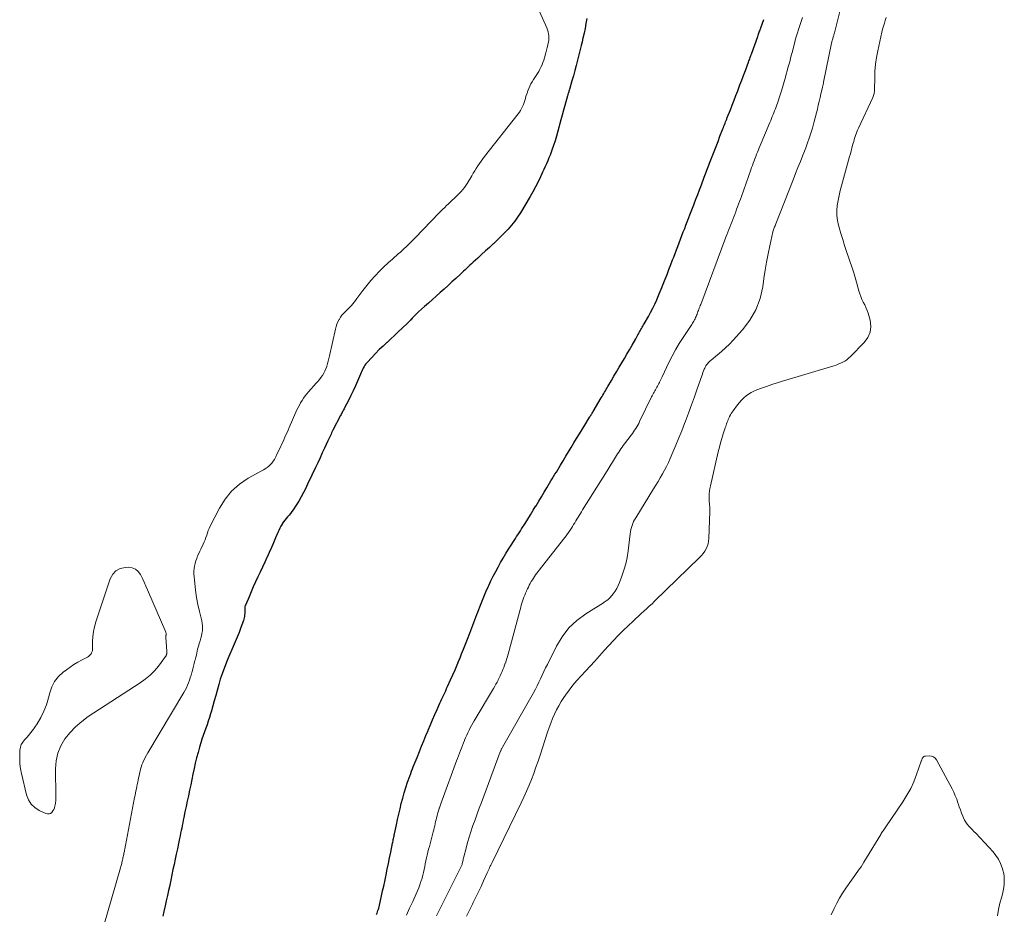
# Model space of a CAD drawing. Units: feet. Extents: x 1990000 to 1995028, y 555000 to 560000.
# Drawn here: x 1990409 to 1990599, y 556110 to 556283 of the extents above; entities that cross this region are included whole.
import ezdxf

# ---------------------------------------------------------------- set-up
doc = ezdxf.new("R2010")
doc.units = ezdxf.units.FT
doc.header["$LTSCALE"] = 100
doc.header["$MEASUREMENT"] = 0
doc.layers.add('CONTOUR INDEX', color=32, linetype='Continuous', lineweight=25)
doc.layers.add('CONTOUR INTERMEDIATE', color=40, linetype='Continuous', lineweight=15)

msp = doc.modelspace()

# ---------------------------------------------------------------- linework, layer by layer
at = {"layer": 'CONTOUR INDEX', "elevation": 720, "flags": 128}
for points in [[(1990518.57, 556282.93), (1990518.41, 556281.98), (1990518.24, 556281.03), (1990518.04, 556280.09), (1990517.82, 556279.15), (1990517.65, 556278.46), (1990517.46, 556277.71), (1990517.27, 556276.95), (1990517.08, 556276.19), (1990516.89, 556275.43), (1990516.76, 556274.89), (1990516.5, 556273.89), (1990516.24, 556272.89), (1990515.97, 556271.89), (1990515.69, 556270.89), (1990515.21, 556269.21), (1990515.17, 556269.06), (1990515.12, 556268.9), (1990515.07, 556268.75), (1990515.02, 556268.6), (1990514.97, 556268.44), (1990514.93, 556268.29), (1990514.88, 556268.13), (1990514.83, 556267.98), (1990514.3, 556266.12), (1990514.04, 556265.2), (1990513.79, 556264.27), (1990513.54, 556263.34), (1990513.31, 556262.41), (1990513.23, 556262.11), (1990512.98, 556261.17), (1990512.72, 556260.23), (1990512.44, 556259.3), (1990512.13, 556258.38), (1990511.9, 556257.68), (1990511.7, 556257.11), (1990511.48, 556256.54), (1990511.25, 556255.98), (1990511.01, 556255.42), (1990510.76, 556254.87), (1990510.51, 556254.32), (1990510.26, 556253.76), (1990510, 556253.21), (1990509.61, 556252.35), (1990509.14, 556251.37), (1990508.66, 556250.4), (1990508.14, 556249.46), (1990507.6, 556248.52), (1990505.74, 556245.41), (1990505.2, 556244.57), (1990504.63, 556243.76), (1990504.01, 556242.98), (1990503.36, 556242.22), (1990502.68, 556241.49), (1990501.98, 556240.78), (1990501.26, 556240.09), (1990500.53, 556239.41), (1990500.49, 556239.38), (1990499.74, 556238.7), (1990498.98, 556238.01), (1990498.22, 556237.32), (1990497.47, 556236.63), (1990496.58, 556235.81), (1990496.27, 556235.52), (1990495.97, 556235.24), (1990495.66, 556234.95), (1990495.35, 556234.66), (1990495.05, 556234.37), (1990494.74, 556234.09), (1990494.44, 556233.8), (1990494.13, 556233.52), (1990493.25, 556232.71), (1990492.5, 556232.02), (1990491.75, 556231.33), (1990491, 556230.65), (1990490.24, 556229.97), (1990489.47, 556229.28), (1990488.71, 556228.6), (1990487.95, 556227.92), (1990487.18, 556227.24), (1990486.02, 556226.21), (1990485.84, 556226.04), (1990485.66, 556225.88), (1990485.49, 556225.72), (1990485.32, 556225.55), (1990485.16, 556225.37), (1990484.99, 556225.2), (1990484.83, 556225.03), (1990484.67, 556224.85), (1990484.63, 556224.81), (1990484.46, 556224.62), (1990484.27, 556224.43), (1990484.09, 556224.24), (1990483.9, 556224.05), (1990482.85, 556223.05), (1990482.13, 556222.36), (1990481.41, 556221.68), (1990480.68, 556221.01), (1990479.94, 556220.34), (1990479.92, 556220.32), (1990479.17, 556219.63), (1990478.45, 556218.93), (1990477.74, 556218.21), (1990477.05, 556217.48), (1990476.06, 556216.4), (1990475.86, 556216.16), (1990475.67, 556215.91), (1990475.5, 556215.64), (1990475.35, 556215.37), (1990475.2, 556215.08), (1990475.07, 556214.8), (1990474.93, 556214.51), (1990474.81, 556214.22), (1990474.23, 556212.86), (1990473.82, 556211.92), (1990473.4, 556210.98), (1990472.95, 556210.05), (1990472.49, 556209.13), (1990471.74, 556207.67), (1990471.64, 556207.49), (1990471.55, 556207.3), (1990471.45, 556207.12), (1990471.35, 556206.94), (1990471.25, 556206.75), (1990471.15, 556206.57), (1990471.05, 556206.39), (1990470.96, 556206.2), (1990469.49, 556203.34), (1990469.36, 556203.09), (1990469.24, 556202.83), (1990469.12, 556202.58), (1990469, 556202.33), (1990468.88, 556202.07), (1990468.76, 556201.82), (1990468.64, 556201.56), (1990468.53, 556201.31), (1990467.88, 556199.91), (1990467.43, 556198.96), (1990466.99, 556198.02), (1990466.54, 556197.07), (1990466.1, 556196.12), (1990466.03, 556195.97), (1990465.61, 556195.1), (1990465.2, 556194.23), (1990464.79, 556193.36), (1990464.38, 556192.49), (1990464.23, 556192.16), (1990463.8, 556191.31), (1990463.36, 556190.47), (1990462.87, 556189.65), (1990462.37, 556188.84), (1990461.8, 556187.96), (1990461.55, 556187.61), (1990461.29, 556187.27), (1990461.02, 556186.94), (1990460.73, 556186.62), (1990460.45, 556186.3), (1990460.17, 556185.96), (1990459.92, 556185.62), (1990459.69, 556185.26), (1990459.66, 556185.21), (1990459.42, 556184.81), (1990459.21, 556184.4), (1990459.01, 556183.99), (1990458.82, 556183.57), (1990458.4, 556182.53), (1990458, 556181.59), (1990457.6, 556180.66), (1990457.18, 556179.73), (1990456.75, 556178.8), (1990456.73, 556178.76), (1990456.29, 556177.82), (1990455.84, 556176.87), (1990455.4, 556175.93), (1990454.95, 556174.99), (1990454.52, 556174.04), (1990454.09, 556173.09), (1990453.67, 556172.13), (1990453.26, 556171.17), (1990452.63, 556169.67), (1990452.54, 556169.44), (1990452.48, 556169.2), (1990452.44, 556168.95), (1990452.43, 556168.7), (1990452.42, 556168.45), (1990452.42, 556168.19), (1990452.42, 556167.94), (1990452.41, 556167.69), (1990452.41, 556167.64), (1990452.39, 556167.36), (1990452.35, 556167.09), (1990452.28, 556166.82), (1990452.2, 556166.55), (1990451.71, 556165.2), (1990451.36, 556164.27), (1990450.99, 556163.34), (1990450.61, 556162.43), (1990450.21, 556161.51), (1990449.36, 556159.61), (1990449.33, 556159.54), (1990449.3, 556159.47), (1990449.27, 556159.4), (1990449.24, 556159.33), (1990449.21, 556159.26), (1990449.18, 556159.19), (1990449.15, 556159.12), (1990449.12, 556159.05), (1990448.07, 556156.27), (1990447.89, 556155.75), (1990447.71, 556155.24), (1990447.55, 556154.72), (1990447.4, 556154.19), (1990447.09, 556153.04), (1990446.82, 556152.05), (1990446.54, 556151.06), (1990446.27, 556150.07), (1990445.99, 556149.08), (1990445.83, 556148.53), (1990445.62, 556147.82), (1990445.39, 556147.12), (1990445.15, 556146.42), (1990444.9, 556145.73), (1990444.64, 556145.03), (1990444.4, 556144.34), (1990444.17, 556143.64), (1990443.95, 556142.93), (1990443.69, 556142.06), (1990443.4, 556141.04), (1990443.12, 556140.01), (1990442.87, 556138.97), (1990442.64, 556137.93), (1990442.42, 556136.88), (1990442.2, 556135.84), (1990441.98, 556134.79), (1990441.75, 556133.74), (1990441.53, 556132.7), (1990441.31, 556131.65), (1990441.1, 556130.61), (1990440.88, 556129.56), (1990440.65, 556128.49), (1990440.55, 556127.98), (1990440.44, 556127.47), (1990440.34, 556126.96), (1990440.24, 556126.45), (1990440.13, 556125.94), (1990440.03, 556125.43), (1990439.92, 556124.93), (1990439.82, 556124.42), (1990439.61, 556123.43), (1990439.41, 556122.42), (1990439.2, 556121.42), (1990438.99, 556120.41), (1990438.77, 556119.41), (1990438.56, 556118.4), (1990438.35, 556117.39), (1990438.14, 556116.39), (1990437.93, 556115.39), (1990437.92, 556115.36), (1990437.71, 556114.37), (1990437.49, 556113.38), (1990437.27, 556112.39), (1990437.05, 556111.4), (1990437, 556111.18), (1990436.79, 556110.3), (1990436.58, 556109.43)], [(1990537.5, 556242.38), (1990537.73, 556242.98), (1990538.11, 556243.97), (1990538.49, 556244.96), (1990538.88, 556245.96), (1990539.26, 556246.95), (1990539.33, 556247.14), (1990539.68, 556248.04), (1990540.03, 556248.95), (1990540.37, 556249.85), (1990540.72, 556250.76), (1990541.29, 556252.26), (1990541.42, 556252.6), (1990541.55, 556252.94), (1990541.68, 556253.27), (1990541.8, 556253.61), (1990541.93, 556253.95), (1990542.05, 556254.28), (1990542.18, 556254.62), (1990542.31, 556254.96), (1990542.8, 556256.25), (1990543.18, 556257.23), (1990543.56, 556258.21), (1990543.94, 556259.19), (1990544.32, 556260.17), (1990544.87, 556261.59), (1990544.98, 556261.86), (1990545.08, 556262.14), (1990545.19, 556262.41), (1990545.3, 556262.69), (1990545.41, 556262.96), (1990545.52, 556263.24), (1990545.63, 556263.51), (1990545.73, 556263.79), (1990546.33, 556265.31), (1990546.68, 556266.22), (1990547.04, 556267.13), (1990547.39, 556268.03), (1990547.74, 556268.94), (1990547.83, 556269.18), (1990548.19, 556270.1), (1990548.54, 556271.02), (1990548.88, 556271.95), (1990549.23, 556272.87), (1990549.85, 556274.52), (1990549.93, 556274.74), (1990550, 556274.95), (1990550.08, 556275.16), (1990550.16, 556275.38), (1990550.23, 556275.59), (1990550.31, 556275.81), (1990550.39, 556276.02), (1990550.46, 556276.24), (1990551.62, 556279.49), (1990551.69, 556279.7), (1990551.77, 556279.9), (1990551.84, 556280.11), (1990551.91, 556280.31), (1990551.98, 556280.52), (1990552.06, 556280.72), (1990552.13, 556280.93), (1990552.21, 556281.13), (1990552.8, 556282.76)], [(1990522.66, 556211.83), (1990523.32, 556212.97), (1990523.82, 556213.82), (1990524.32, 556214.66), (1990524.82, 556215.51), (1990525.32, 556216.35), (1990525.83, 556217.21), (1990526.33, 556218.06), (1990526.83, 556218.92), (1990527.32, 556219.78), (1990528.02, 556221.03), (1990528.17, 556221.29), (1990528.31, 556221.55), (1990528.46, 556221.81), (1990528.6, 556222.07), (1990528.64, 556222.13), (1990528.76, 556222.36), (1990528.89, 556222.59), (1990529.02, 556222.82), (1990529.16, 556223.04), (1990529.29, 556223.26), (1990529.42, 556223.49), (1990529.55, 556223.71), (1990529.68, 556223.94), (1990530.48, 556225.35), (1990530.91, 556226.14), (1990531.33, 556226.93), (1990531.71, 556227.74), (1990532.08, 556228.55), (1990532.18, 556228.78), (1990532.58, 556229.71), (1990532.97, 556230.64), (1990533.35, 556231.58), (1990533.72, 556232.53), (1990534.08, 556233.47), (1990534.45, 556234.42), (1990534.81, 556235.36), (1990535.17, 556236.31), (1990535.37, 556236.81), (1990535.63, 556237.51), (1990535.9, 556238.2), (1990536.16, 556238.9), (1990536.43, 556239.6), (1990536.7, 556240.29), (1990536.96, 556240.99), (1990537.23, 556241.68), (1990537.5, 556242.38)], [(1990477.91, 556109.76), (1990478.01, 556110), (1990478.1, 556110.24), (1990478.19, 556110.49), (1990478.27, 556110.73), (1990478.34, 556110.98), (1990478.41, 556111.24), (1990478.9, 556113.37), (1990479.1, 556114.29), (1990479.3, 556115.21), (1990479.5, 556116.13), (1990479.69, 556117.05), (1990479.76, 556117.4), (1990479.98, 556118.49), (1990480.2, 556119.59), (1990480.43, 556120.68), (1990480.65, 556121.78), (1990481.01, 556123.51), (1990481.06, 556123.74), (1990481.11, 556123.97), (1990481.16, 556124.2), (1990481.21, 556124.42), (1990481.26, 556124.65), (1990481.3, 556124.88), (1990481.35, 556125.11), (1990481.4, 556125.34), (1990481.75, 556127.05), (1990481.98, 556128.09), (1990482.21, 556129.14), (1990482.46, 556130.18), (1990482.71, 556131.21), (1990482.98, 556132.24), (1990483.28, 556133.27), (1990483.6, 556134.29), (1990483.93, 556135.3), (1990484.35, 556136.5), (1990484.52, 556136.96), (1990484.68, 556137.41), (1990484.85, 556137.86), (1990485.03, 556138.3), (1990485.21, 556138.75), (1990485.38, 556139.2), (1990485.56, 556139.64), (1990485.75, 556140.09), (1990486.22, 556141.24), (1990486.63, 556142.26), (1990487.05, 556143.29), (1990487.47, 556144.31), (1990487.9, 556145.33), (1990487.91, 556145.35), (1990488.33, 556146.37), (1990488.76, 556147.38), (1990489.2, 556148.39), (1990489.64, 556149.39), (1990490.18, 556150.6), (1990490.36, 556151), (1990490.54, 556151.4), (1990490.73, 556151.8), (1990490.91, 556152.19), (1990491.1, 556152.59), (1990491.29, 556152.99), (1990491.47, 556153.39), (1990491.65, 556153.79), (1990492.23, 556155.09), (1990492.66, 556156.06), (1990493.09, 556157.03), (1990493.5, 556158), (1990493.91, 556158.98), (1990493.99, 556159.16), (1990494.37, 556160.11), (1990494.76, 556161.05), (1990495.14, 556162), (1990495.51, 556162.96), (1990495.96, 556164.13), (1990496.16, 556164.64), (1990496.35, 556165.15), (1990496.54, 556165.66), (1990496.72, 556166.17), (1990496.91, 556166.69), (1990497.1, 556167.2), (1990497.29, 556167.71), (1990497.49, 556168.21), (1990497.86, 556169.18), (1990498.26, 556170.17), (1990498.66, 556171.15), (1990499.08, 556172.13), (1990499.52, 556173.1), (1990499.62, 556173.31), (1990500.04, 556174.22), (1990500.49, 556175.12), (1990500.95, 556176.01), (1990501.42, 556176.9), (1990501.91, 556177.78), (1990502.42, 556178.64), (1990502.93, 556179.5), (1990503.46, 556180.35), (1990504.06, 556181.3), (1990504.29, 556181.67), (1990504.53, 556182.05), (1990504.77, 556182.42), (1990505.01, 556182.78), (1990505.26, 556183.15), (1990505.5, 556183.52), (1990505.74, 556183.89), (1990505.97, 556184.27), (1990506.64, 556185.32), (1990507.17, 556186.17), (1990507.69, 556187.02), (1990508.21, 556187.87), (1990508.73, 556188.72), (1990508.75, 556188.75), (1990509.27, 556189.63), (1990509.79, 556190.5), (1990510.32, 556191.37), (1990510.84, 556192.24), (1990511.37, 556193.11), (1990511.63, 556193.54), (1990511.89, 556193.97), (1990512.16, 556194.41), (1990512.42, 556194.84), (1990512.68, 556195.27), (1990512.95, 556195.7), (1990513.21, 556196.14), (1990513.47, 556196.57), (1990514, 556197.44), (1990514.52, 556198.31), (1990515.04, 556199.17), (1990515.56, 556200.04), (1990516.08, 556200.91), (1990516.61, 556201.78), (1990517.13, 556202.64), (1990517.65, 556203.5), (1990518.18, 556204.36), (1990519.05, 556205.77), (1990519.14, 556205.92), (1990519.23, 556206.07), (1990519.33, 556206.23), (1990519.43, 556206.38), (1990519.52, 556206.53), (1990519.61, 556206.68), (1990519.71, 556206.83), (1990519.8, 556206.98), (1990521.37, 556209.6), (1990521.53, 556209.88), (1990521.7, 556210.15), (1990521.86, 556210.43), (1990522.02, 556210.71), (1990522.18, 556210.99), (1990522.34, 556211.27), (1990522.5, 556211.55), (1990522.66, 556211.83)]]:
    msp.add_lwpolyline(points, dxfattribs=at)
at = {"layer": 'CONTOUR INTERMEDIATE', "flags": 128}
for points, elevation in [([(1990509.41, 556284.27), (1990510.84, 556281.14), (1990510.99, 556280.77), (1990511.1, 556280.38), (1990511.18, 556279.99), (1990511.22, 556279.59), (1990511.22, 556279.19), (1990511.2, 556278.78), (1990511.14, 556278.38), (1990511.06, 556277.99), (1990511.01, 556277.8), (1990510.89, 556277.31), (1990510.77, 556276.82), (1990510.65, 556276.33), (1990510.53, 556275.84), (1990510.52, 556275.8), (1990510.39, 556275.33), (1990510.25, 556274.88), (1990510.09, 556274.43), (1990509.91, 556273.99), (1990509.71, 556273.55), (1990509.5, 556273.12), (1990509.27, 556272.71), (1990509.02, 556272.3), (1990508.27, 556271.13), (1990508.02, 556270.72), (1990507.78, 556270.3), (1990507.57, 556269.87), (1990507.36, 556269.43), (1990507.18, 556268.98), (1990507.01, 556268.53), (1990506.87, 556268.07), (1990506.74, 556267.61), (1990506.71, 556267.49), (1990506.6, 556267.09), (1990506.47, 556266.69), (1990506.32, 556266.3), (1990506.16, 556265.92), (1990505.97, 556265.55), (1990505.77, 556265.19), (1990505.54, 556264.85), (1990505.3, 556264.51), (1990498.79, 556256.27), (1990498.45, 556255.83), (1990498.12, 556255.38), (1990497.81, 556254.92), (1990497.5, 556254.45), (1990497.21, 556253.97), (1990496.91, 556253.5), (1990496.62, 556253.02), (1990496.33, 556252.54), (1990495.46, 556251.08), (1990495.2, 556250.67), (1990494.92, 556250.28), (1990494.62, 556249.9), (1990494.31, 556249.53), (1990493.97, 556249.17), (1990493.63, 556248.83), (1990493.28, 556248.49), (1990492.92, 556248.16), (1990492.91, 556248.14), (1990492.54, 556247.81), (1990492.17, 556247.47), (1990491.81, 556247.13), (1990491.45, 556246.79), (1990491.09, 556246.43), (1990490.73, 556246.08), (1990490.37, 556245.72), (1990490.02, 556245.36), (1990485.39, 556240.56), (1990485.04, 556240.2), (1990484.69, 556239.84), (1990484.34, 556239.49), (1990483.98, 556239.15), (1990483.62, 556238.8), (1990483.26, 556238.46), (1990482.89, 556238.12), (1990482.52, 556237.79), (1990482.13, 556237.44), (1990481.75, 556237.11), (1990481.38, 556236.78), (1990481, 556236.45), (1990480.62, 556236.12), (1990480.24, 556235.79), (1990479.88, 556235.45), (1990479.52, 556235.1), (1990478.48, 556234.08), (1990477.62, 556233.2), (1990476.8, 556232.29), (1990476.02, 556231.35), (1990475.26, 556230.37), (1990474.11, 556228.8), (1990473.85, 556228.46), (1990473.59, 556228.13), (1990473.32, 556227.8), (1990473.05, 556227.48), (1990472.77, 556227.16), (1990472.48, 556226.86), (1990472.18, 556226.56), (1990471.87, 556226.27), (1990471.83, 556226.24), (1990471.51, 556225.92), (1990471.22, 556225.59), (1990470.96, 556225.23), (1990470.73, 556224.85), (1990470.68, 556224.76), (1990470.46, 556224.32), (1990470.27, 556223.86), (1990470.11, 556223.39), (1990469.99, 556222.91), (1990468.84, 556217.72), (1990468.72, 556217.22), (1990468.59, 556216.73), (1990468.45, 556216.24), (1990468.3, 556215.75), (1990468.29, 556215.7), (1990468.12, 556215.25), (1990467.93, 556214.8), (1990467.7, 556214.37), (1990467.45, 556213.96), (1990467.17, 556213.56), (1990466.89, 556213.16), (1990466.58, 556212.78), (1990466.26, 556212.42), (1990464.79, 556210.78), (1990464.44, 556210.38), (1990464.12, 556209.97), (1990463.81, 556209.55), (1990463.52, 556209.12), (1990463.24, 556208.67), (1990462.99, 556208.22), (1990462.75, 556207.75), (1990462.53, 556207.28), (1990461.04, 556203.86), (1990460.83, 556203.39), (1990460.62, 556202.92), (1990460.41, 556202.45), (1990460.2, 556201.98), (1990459.99, 556201.51), (1990459.77, 556201.04), (1990459.55, 556200.57), (1990459.33, 556200.1), (1990459.11, 556199.63), (1990458.89, 556199.17), (1990458.67, 556198.7), (1990458.45, 556198.23), (1990458.37, 556198.07), (1990458.17, 556197.69), (1990457.95, 556197.34), (1990457.68, 556197.01), (1990457.4, 556196.7), (1990457.08, 556196.41), (1990456.75, 556196.15), (1990456.4, 556195.91), (1990456.03, 556195.69), (1990453.1, 556194.07), (1990451.4, 556192.92), (1990449.88, 556191.6), (1990448.62, 556190.03), (1990447.54, 556188.28), (1990445.78, 556184.79), (1990445.58, 556184.36), (1990445.39, 556183.94), (1990445.23, 556183.5), (1990445.08, 556183.06), (1990444.93, 556182.62), (1990444.77, 556182.18), (1990444.59, 556181.75), (1990444.4, 556181.32), (1990444.37, 556181.28), (1990444.16, 556180.83), (1990443.95, 556180.38), (1990443.74, 556179.94), (1990443.53, 556179.49), (1990443.33, 556179.04), (1990443.15, 556178.58), (1990442.99, 556178.11), (1990442.84, 556177.64), (1990442.83, 556177.6), (1990442.71, 556177.09), (1990442.63, 556176.59), (1990442.61, 556176.08), (1990442.62, 556175.56), (1990442.76, 556173.8), (1990442.9, 556172.41), (1990443.09, 556171.03), (1990443.36, 556169.66), (1990443.67, 556168.3), (1990444.14, 556166.49), (1990444.23, 556166.01), (1990444.29, 556165.53), (1990444.29, 556165.05), (1990444.25, 556164.56), (1990444.17, 556164.08), (1990444.08, 556163.6), (1990443.96, 556163.12), (1990443.81, 556162.65), (1990443.65, 556162.15), (1990443.53, 556161.78), (1990443.43, 556161.4), (1990443.33, 556161.02), (1990443.25, 556160.64), (1990443.17, 556160.26), (1990443.09, 556159.88), (1990443, 556159.5), (1990442.9, 556159.12), (1990442.81, 556158.81), (1990442.67, 556158.28), (1990442.53, 556157.74), (1990442.38, 556157.21), (1990442.24, 556156.67), (1990442.19, 556156.5), (1990442.05, 556156), (1990441.9, 556155.51), (1990441.74, 556155.01), (1990441.57, 556154.53), (1990441.37, 556154.05), (1990441.17, 556153.57), (1990440.93, 556153.11), (1990440.68, 556152.66), (1990433.67, 556140.96), (1990433.42, 556140.52), (1990433.19, 556140.08), (1990432.97, 556139.63), (1990432.76, 556139.17), (1990432.71, 556139.04), (1990432.55, 556138.64), (1990432.41, 556138.24), (1990432.29, 556137.83), (1990432.19, 556137.41), (1990432.1, 556136.99), (1990432.01, 556136.57), (1990431.92, 556136.15), (1990431.84, 556135.72), (1990431.75, 556135.3), (1990431.66, 556134.88), (1990431.57, 556134.46), (1990431.49, 556134.04), (1990431.4, 556133.61), (1990431.32, 556133.19), (1990431.24, 556132.77), (1990431.15, 556132.34), (1990429.38, 556123.07), (1990429.34, 556122.85), (1990429.29, 556122.64), (1990429.25, 556122.42), (1990429.21, 556122.2), (1990429.16, 556121.99), (1990429.12, 556121.77), (1990429.08, 556121.56), (1990429.03, 556121.34), (1990428.98, 556121.12), (1990428.94, 556120.9), (1990428.89, 556120.69), (1990428.85, 556120.47), (1990428.8, 556120.25), (1990428.75, 556120.04), (1990428.7, 556119.83), (1990428.65, 556119.62), (1990428.6, 556119.41), (1990428.54, 556119.2), (1990428.49, 556118.99), (1990428.43, 556118.78), (1990423.51, 556101.81)], 724), ([(1990489.54, 556109.49), (1990490.68, 556111.81), (1990491.82, 556114.11), (1990494.4, 556119.25), (1990494.45, 556119.37), (1990494.48, 556119.48), (1990494.5, 556119.58), (1990494.6, 556120.03), (1990494.65, 556120.24), (1990494.69, 556120.45), (1990494.74, 556120.66), (1990494.79, 556120.87), (1990495.22, 556122.58), (1990495.5, 556123.63), (1990495.81, 556124.68), (1990496.14, 556125.72), (1990496.5, 556126.76), (1990496.56, 556126.93), (1990496.96, 556128.04), (1990497.37, 556129.16), (1990497.78, 556130.27), (1990498.19, 556131.38), (1990501.85, 556141.18), (1990501.89, 556141.29), (1990501.94, 556141.4), (1990501.99, 556141.51), (1990502.04, 556141.62), (1990502.09, 556141.73), (1990502.14, 556141.84), (1990502.2, 556141.95), (1990502.26, 556142.05), (1990508.27, 556152.61), (1990508.64, 556153.28), (1990508.99, 556153.95), (1990509.32, 556154.63), (1990509.64, 556155.32), (1990509.95, 556156.01), (1990510.27, 556156.7), (1990510.6, 556157.39), (1990510.94, 556158.07), (1990512.69, 556161.59), (1990513.81, 556163.44), (1990515.11, 556165.13), (1990516.67, 556166.59), (1990518.4, 556167.88), (1990521.77, 556169.99), (1990521.96, 556170.11), (1990522.15, 556170.23), (1990522.33, 556170.35), (1990522.51, 556170.48), (1990522.57, 556170.52), (1990522.72, 556170.63), (1990522.86, 556170.76), (1990522.99, 556170.89), (1990523.11, 556171.04), (1990523.67, 556171.74), (1990524.03, 556172.25), (1990524.37, 556172.78), (1990524.65, 556173.34), (1990524.9, 556173.93), (1990525.35, 556175.12), (1990525.76, 556176.32), (1990526.1, 556177.53), (1990526.36, 556178.77), (1990526.56, 556180.02), (1990526.96, 556183.32), (1990527.02, 556183.73), (1990527.1, 556184.13), (1990527.21, 556184.53), (1990527.33, 556184.93), (1990527.47, 556185.31), (1990527.63, 556185.69), (1990527.82, 556186.06), (1990528.03, 556186.42), (1990531.48, 556192.02), (1990531.92, 556192.73), (1990532.35, 556193.45), (1990532.77, 556194.17), (1990533.19, 556194.89), (1990533.59, 556195.62), (1990533.98, 556196.36), (1990534.34, 556197.11), (1990534.68, 556197.87), (1990535.21, 556199.09), (1990535.79, 556200.47), (1990536.37, 556201.85), (1990536.92, 556203.25), (1990537.47, 556204.64), (1990537.65, 556205.12), (1990538.24, 556206.68), (1990538.81, 556208.24), (1990539.37, 556209.8), (1990539.93, 556211.37), (1990540.79, 556213.87), (1990540.91, 556214.19), (1990541.03, 556214.51), (1990541.16, 556214.84), (1990541.29, 556215.15), (1990541.36, 556215.32), (1990541.47, 556215.55), (1990541.59, 556215.77), (1990541.73, 556215.98), (1990541.88, 556216.19), (1990542.04, 556216.38), (1990542.22, 556216.57), (1990542.4, 556216.74), (1990542.59, 556216.91), (1990543.82, 556217.91), (1990544.62, 556218.59), (1990545.4, 556219.29), (1990546.14, 556220.02), (1990546.87, 556220.78), (1990548.7, 556222.78), (1990550.12, 556224.66), (1990551.28, 556226.65), (1990552.06, 556228.82), (1990552.59, 556231.1), (1990552.8, 556232.71), (1990553.04, 556234.29), (1990553.3, 556235.86), (1990553.61, 556237.42), (1990553.94, 556238.98), (1990554.57, 556241.69), (1990554.62, 556241.89), (1990554.68, 556242.08), (1990554.74, 556242.28), (1990554.81, 556242.47), (1990554.89, 556242.66), (1990554.96, 556242.85), (1990555.03, 556243.04), (1990555.11, 556243.23), (1990558.46, 556251.78), (1990558.92, 556252.96), (1990559.39, 556254.15), (1990559.86, 556255.33), (1990560.34, 556256.51), (1990560.53, 556256.99), (1990560.9, 556257.94), (1990561.25, 556258.89), (1990561.59, 556259.84), (1990561.91, 556260.8), (1990562.21, 556261.77), (1990562.49, 556262.75), (1990562.75, 556263.73), (1990562.99, 556264.71), (1990563.15, 556265.43), (1990563.32, 556266.17), (1990563.49, 556266.91), (1990563.67, 556267.65), (1990563.84, 556268.38), (1990564.12, 556269.59), (1990564.16, 556269.73), (1990564.19, 556269.86), (1990564.22, 556269.99), (1990564.25, 556270.12), (1990564.28, 556270.25), (1990564.31, 556270.39), (1990564.34, 556270.52), (1990564.36, 556270.65), (1990565.9, 556278.19), (1990565.94, 556278.36), (1990565.97, 556278.52), (1990566.02, 556278.69), (1990566.06, 556278.85), (1990566.11, 556279.01), (1990566.16, 556279.17), (1990566.21, 556279.34), (1990566.26, 556279.5), (1990566.31, 556279.68), (1990566.36, 556279.84), (1990566.41, 556280.01), (1990566.45, 556280.18), (1990567.48, 556284.28)], 728), ([(1990483.72, 556109.63), (1990484.32, 556110.94), (1990484.92, 556112.26), (1990485.6, 556113.73), (1990485.85, 556114.31), (1990486.09, 556114.9), (1990486.31, 556115.49), (1990486.51, 556116.09), (1990486.55, 556116.21), (1990486.71, 556116.76), (1990486.86, 556117.31), (1990486.99, 556117.86), (1990487.11, 556118.42), (1990487.23, 556118.98), (1990487.35, 556119.54), (1990487.47, 556120.1), (1990487.59, 556120.66), (1990487.72, 556121.22), (1990487.86, 556121.77), (1990487.99, 556122.33), (1990488.13, 556122.88), (1990488.87, 556125.72), (1990488.97, 556126.11), (1990489.06, 556126.5), (1990489.16, 556126.89), (1990489.25, 556127.28), (1990489.25, 556127.3), (1990489.34, 556127.68), (1990489.43, 556128.06), (1990489.52, 556128.44), (1990489.62, 556128.82), (1990489.72, 556129.19), (1990489.82, 556129.57), (1990489.94, 556129.94), (1990490.05, 556130.31), (1990490.06, 556130.34), (1990490.19, 556130.72), (1990490.32, 556131.1), (1990490.46, 556131.48), (1990490.59, 556131.85), (1990493.36, 556139.41), (1990493.55, 556139.91), (1990493.74, 556140.41), (1990493.93, 556140.91), (1990494.12, 556141.41), (1990494.32, 556141.9), (1990494.52, 556142.4), (1990494.72, 556142.89), (1990494.92, 556143.39), (1990494.93, 556143.42), (1990495.14, 556143.91), (1990495.36, 556144.39), (1990495.58, 556144.87), (1990495.81, 556145.34), (1990496.05, 556145.81), (1990496.3, 556146.28), (1990496.56, 556146.74), (1990496.82, 556147.2), (1990500.54, 556153.45), (1990500.78, 556153.85), (1990501, 556154.25), (1990501.22, 556154.65), (1990501.43, 556155.06), (1990501.45, 556155.1), (1990501.65, 556155.49), (1990501.84, 556155.89), (1990502.02, 556156.29), (1990502.19, 556156.69), (1990502.35, 556157.1), (1990502.51, 556157.51), (1990502.66, 556157.92), (1990502.81, 556158.33), (1990502.82, 556158.35), (1990502.96, 556158.78), (1990503.09, 556159.21), (1990503.22, 556159.64), (1990503.34, 556160.08), (1990505.8, 556169.16), (1990505.91, 556169.55), (1990506.02, 556169.94), (1990506.15, 556170.33), (1990506.27, 556170.71), (1990506.41, 556171.1), (1990506.56, 556171.48), (1990506.72, 556171.85), (1990506.88, 556172.22), (1990506.93, 556172.33), (1990507.1, 556172.69), (1990507.27, 556173.04), (1990507.45, 556173.39), (1990507.64, 556173.74), (1990507.84, 556174.09), (1990508.04, 556174.42), (1990508.25, 556174.75), (1990508.46, 556175.07), (1990508.68, 556175.39), (1990508.91, 556175.71), (1990509.14, 556176.02), (1990509.38, 556176.32), (1990514.07, 556182.27), (1990514.33, 556182.62), (1990514.59, 556182.96), (1990514.85, 556183.32), (1990515.1, 556183.67), (1990515.12, 556183.7), (1990515.35, 556184.05), (1990515.58, 556184.39), (1990515.81, 556184.75), (1990516.02, 556185.1), (1990516.24, 556185.46), (1990516.46, 556185.82), (1990516.67, 556186.18), (1990516.89, 556186.53), (1990517.11, 556186.89), (1990517.33, 556187.25), (1990517.55, 556187.6), (1990517.77, 556187.95), (1990522.49, 556195.48), (1990522.69, 556195.81), (1990522.9, 556196.15), (1990523.11, 556196.48), (1990523.31, 556196.81), (1990523.52, 556197.15), (1990523.72, 556197.48), (1990523.92, 556197.81), (1990524.12, 556198.15), (1990524.32, 556198.48), (1990524.53, 556198.81), (1990524.74, 556199.13), (1990524.95, 556199.45), (1990525.17, 556199.76), (1990525.39, 556200.08), (1990525.62, 556200.39), (1990525.85, 556200.69), (1990527.16, 556202.41), (1990527.39, 556202.72), (1990527.61, 556203.03), (1990527.82, 556203.35), (1990528.03, 556203.67), (1990528.23, 556204), (1990528.42, 556204.33), (1990528.6, 556204.67), (1990528.77, 556205.01), (1990531.11, 556209.79), (1990531.23, 556210.02), (1990531.35, 556210.26), (1990531.48, 556210.49), (1990531.6, 556210.73), (1990531.73, 556210.96), (1990531.86, 556211.19), (1990531.99, 556211.42), (1990532.12, 556211.65), (1990532.26, 556211.89), (1990532.4, 556212.12), (1990532.52, 556212.36), (1990532.64, 556212.6), (1990532.65, 556212.63), (1990532.78, 556212.89), (1990532.9, 556213.15), (1990533.02, 556213.41), (1990533.14, 556213.67), (1990534.44, 556216.45), (1990535.06, 556217.7), (1990535.72, 556218.92), (1990536.44, 556220.12), (1990537.19, 556221.29), (1990538.47, 556223.19), (1990538.61, 556223.39), (1990538.75, 556223.6), (1990538.89, 556223.81), (1990539.03, 556224.02), (1990539.16, 556224.24), (1990539.28, 556224.45), (1990539.4, 556224.67), (1990539.5, 556224.9), (1990539.6, 556225.13), (1990539.69, 556225.36), (1990539.79, 556225.59), (1990539.88, 556225.82), (1990539.97, 556226.05), (1990540.06, 556226.28), (1990540.15, 556226.52), (1990540.23, 556226.75), (1990540.32, 556226.98), (1990540.41, 556227.21), (1990540.5, 556227.44), (1990540.59, 556227.68), (1990545.48, 556240.65), (1990545.67, 556241.14), (1990545.85, 556241.64), (1990546.04, 556242.13), (1990546.23, 556242.62), (1990546.41, 556243.11), (1990546.6, 556243.6), (1990546.79, 556244.09), (1990546.98, 556244.58), (1990547.17, 556245.08), (1990547.36, 556245.57), (1990547.54, 556246.06), (1990547.73, 556246.56), (1990547.91, 556247.05), (1990548.09, 556247.55), (1990548.27, 556248.05), (1990548.45, 556248.55), (1990550.28, 556253.69), (1990550.43, 556254.12), (1990550.59, 556254.55), (1990550.75, 556254.98), (1990550.91, 556255.41), (1990551.07, 556255.84), (1990551.23, 556256.27), (1990551.4, 556256.69), (1990551.56, 556257.12), (1990551.74, 556257.55), (1990551.91, 556257.97), (1990552.09, 556258.4), (1990552.27, 556258.82), (1990553.98, 556262.87), (1990554.14, 556263.24), (1990554.29, 556263.62), (1990554.44, 556263.99), (1990554.6, 556264.36), (1990554.75, 556264.74), (1990554.89, 556265.11), (1990555.04, 556265.48), (1990555.19, 556265.86), (1990555.33, 556266.23), (1990555.47, 556266.61), (1990555.6, 556266.99), (1990555.73, 556267.37), (1990555.73, 556267.39), (1990555.86, 556267.78), (1990555.98, 556268.17), (1990556.1, 556268.57), (1990556.22, 556268.96), (1990556.97, 556271.61), (1990557.14, 556272.21), (1990557.31, 556272.81), (1990557.47, 556273.4), (1990557.64, 556274), (1990557.8, 556274.6), (1990557.96, 556275.2), (1990558.11, 556275.8), (1990558.27, 556276.4), (1990558.78, 556278.4), (1990558.94, 556279.01), (1990559.11, 556279.61), (1990559.29, 556280.2), (1990559.47, 556280.8), (1990559.67, 556281.39), (1990559.86, 556281.98), (1990560.06, 556282.57), (1990560.26, 556283.16)], 724), ([(1990495.3, 556109.38), (1990495.89, 556110.56), (1990496.48, 556111.75), (1990496.63, 556112.07), (1990497.14, 556113.1), (1990497.64, 556114.13), (1990498.13, 556115.17), (1990498.61, 556116.22), (1990499.33, 556117.81), (1990499.45, 556118.06), (1990499.56, 556118.31), (1990499.67, 556118.56), (1990499.78, 556118.81), (1990499.9, 556119.06), (1990500.01, 556119.3), (1990500.13, 556119.55), (1990500.25, 556119.8), (1990505.88, 556131.31), (1990506.41, 556132.43), (1990506.93, 556133.56), (1990507.41, 556134.71), (1990507.87, 556135.86), (1990508.31, 556137.02), (1990508.74, 556138.19), (1990509.15, 556139.37), (1990509.54, 556140.54), (1990510.97, 556144.97), (1990511.28, 556145.86), (1990511.6, 556146.73), (1990511.95, 556147.59), (1990512.32, 556148.44), (1990512.73, 556149.28), (1990513.16, 556150.1), (1990513.63, 556150.9), (1990514.13, 556151.69), (1990514.44, 556152.14), (1990515.13, 556153.12), (1990515.86, 556154.08), (1990516.64, 556154.99), (1990517.45, 556155.88), (1990518.29, 556156.77), (1990519.22, 556157.75), (1990520.13, 556158.73), (1990521.03, 556159.73), (1990521.91, 556160.74), (1990522.81, 556161.74), (1990523.72, 556162.73), (1990524.66, 556163.69), (1990525.62, 556164.63), (1990527.52, 556166.44), (1990528.04, 556166.93), (1990528.56, 556167.41), (1990529.08, 556167.89), (1990529.61, 556168.36), (1990530.14, 556168.83), (1990530.66, 556169.31), (1990531.18, 556169.8), (1990531.69, 556170.29), (1990540.38, 556178.77), (1990540.74, 556179.15), (1990541.07, 556179.55), (1990541.36, 556179.98), (1990541.63, 556180.43), (1990541.84, 556180.9), (1990542.01, 556181.38), (1990542.11, 556181.88), (1990542.16, 556182.39), (1990542.35, 556187.67), (1990542.35, 556187.97), (1990542.35, 556188.27), (1990542.33, 556188.58), (1990542.3, 556188.88), (1990542.28, 556189.18), (1990542.25, 556189.48), (1990542.24, 556189.78), (1990542.23, 556190.08), (1990542.23, 556190.52), (1990542.24, 556191.04), (1990542.28, 556191.55), (1990542.36, 556192.06), (1990542.46, 556192.57), (1990544, 556199.18), (1990544.21, 556200.05), (1990544.44, 556200.92), (1990544.69, 556201.78), (1990544.96, 556202.64), (1990545.34, 556203.81), (1990545.43, 556204.08), (1990545.52, 556204.34), (1990545.61, 556204.61), (1990545.71, 556204.88), (1990545.81, 556205.14), (1990545.91, 556205.4), (1990546.03, 556205.66), (1990546.15, 556205.92), (1990546.19, 556206.01), (1990546.34, 556206.3), (1990546.5, 556206.59), (1990546.68, 556206.86), (1990546.87, 556207.13), (1990547.73, 556208.28), (1990548.11, 556208.74), (1990548.5, 556209.18), (1990548.93, 556209.59), (1990549.38, 556209.98), (1990549.86, 556210.33), (1990550.36, 556210.64), (1990550.89, 556210.91), (1990551.43, 556211.14), (1990552.33, 556211.47), (1990553.34, 556211.83), (1990554.35, 556212.18), (1990555.37, 556212.51), (1990556.4, 556212.83), (1990566.31, 556215.78), (1990566.76, 556215.93), (1990567.2, 556216.1), (1990567.63, 556216.29), (1990568.05, 556216.49), (1990568.45, 556216.73), (1990568.84, 556216.99), (1990569.2, 556217.28), (1990569.55, 556217.6), (1990572.23, 556220.3), (1990572.91, 556221.28), (1990573.36, 556222.31), (1990573.46, 556223.43), (1990573.33, 556224.61), (1990572.94, 556225.95), (1990572.76, 556226.51), (1990572.55, 556227.06), (1990572.3, 556227.6), (1990572.03, 556228.13), (1990571.77, 556228.65), (1990571.53, 556229.19), (1990571.33, 556229.75), (1990571.16, 556230.31), (1990570.97, 556231.03), (1990570.72, 556231.96), (1990570.46, 556232.89), (1990570.17, 556233.81), (1990569.87, 556234.73), (1990568.79, 556237.93), (1990568.42, 556239.08), (1990568.05, 556240.23), (1990567.71, 556241.38), (1990567.37, 556242.54), (1990567.25, 556242.98), (1990567.04, 556243.92), (1990566.92, 556244.87), (1990566.92, 556245.83), (1990567, 556246.8), (1990567.16, 556247.76), (1990567.34, 556248.72), (1990567.56, 556249.67), (1990567.8, 556250.61), (1990569.38, 556256.26), (1990569.53, 556256.81), (1990569.68, 556257.36), (1990569.83, 556257.91), (1990569.97, 556258.47), (1990570.07, 556258.83), (1990570.17, 556259.2), (1990570.27, 556259.57), (1990570.39, 556259.94), (1990570.51, 556260.3), (1990570.65, 556260.66), (1990570.79, 556261.02), (1990570.94, 556261.38), (1990571.09, 556261.73), (1990573.89, 556267.68), (1990573.96, 556267.86), (1990574.03, 556268.04), (1990574.08, 556268.23), (1990574.13, 556268.42), (1990574.16, 556268.61), (1990574.18, 556268.8), (1990574.2, 556269), (1990574.21, 556269.19), (1990574.23, 556271.45), (1990574.28, 556272.77), (1990574.39, 556274.09), (1990574.58, 556275.39), (1990574.83, 556276.69), (1990575.63, 556280.31), (1990575.77, 556280.89), (1990575.93, 556281.46), (1990576.1, 556282.03), (1990576.28, 556282.59), (1990576.47, 556283.15)], 732), ([(1990597.99, 556109.49), (1990598.19, 556110.7), (1990598.46, 556111.91), (1990598.76, 556112.98), (1990598.93, 556113.64), (1990599.07, 556114.31), (1990599.18, 556114.98), (1990599.26, 556115.65), (1990599.29, 556116.32), (1990599.27, 556116.99), (1990599.17, 556117.65), (1990599.02, 556118.31), (1990598.88, 556118.76), (1990598.57, 556119.61), (1990598.18, 556120.41), (1990597.68, 556121.15), (1990597.11, 556121.86), (1990593.76, 556125.46), (1990593.43, 556125.8), (1990593.1, 556126.15), (1990592.77, 556126.49), (1990592.43, 556126.83), (1990592.12, 556127.18), (1990591.84, 556127.56), (1990591.6, 556127.96), (1990591.4, 556128.39), (1990591.26, 556128.72), (1990591.03, 556129.33), (1990590.8, 556129.95), (1990590.58, 556130.57), (1990590.37, 556131.19), (1990590.33, 556131.33), (1990590.09, 556132.02), (1990589.82, 556132.7), (1990589.52, 556133.36), (1990589.2, 556134.01), (1990586.18, 556139.63), (1990585.91, 556139.97), (1990585.59, 556140.23), (1990585.21, 556140.36), (1990584.78, 556140.42), (1990584.03, 556140.37), (1990583.93, 556140.35), (1990583.84, 556140.33), (1990583.75, 556140.28), (1990583.67, 556140.22), (1990583.59, 556140.14), (1990583.53, 556140.06), (1990583.48, 556139.97), (1990583.43, 556139.88), (1990583.41, 556139.83), (1990583.37, 556139.71), (1990583.32, 556139.59), (1990583.28, 556139.47), (1990583.24, 556139.35), (1990582.34, 556136.78), (1990581.8, 556135.4), (1990581.19, 556134.06), (1990580.47, 556132.77), (1990579.69, 556131.51), (1990576.41, 556126.68), (1990576.28, 556126.49), (1990576.15, 556126.3), (1990576.02, 556126.12), (1990575.89, 556125.93), (1990575.76, 556125.75), (1990575.63, 556125.56), (1990575.51, 556125.37), (1990575.39, 556125.18), (1990572.16, 556119.87), (1990571.88, 556119.42), (1990571.59, 556118.97), (1990571.3, 556118.53), (1990570.99, 556118.1), (1990570.68, 556117.67), (1990570.37, 556117.24), (1990570.07, 556116.81), (1990569.76, 556116.38), (1990568.64, 556114.79), (1990568.02, 556113.86), (1990567.43, 556112.9), (1990566.89, 556111.92), (1990566.39, 556110.92), (1990565.8, 556109.66)], 732)]:
    msp.add_lwpolyline(points, dxfattribs=dict(at, elevation=elevation))
at = {"layer": 'CONTOUR INTERMEDIATE', "elevation": 728, "flags": 128}
msp.add_lwpolyline([(1990437.21, 556164.15), (1990437.22, 556164.08), (1990437.23, 556164), (1990437.22, 556163.92), (1990437.22, 556163.84), (1990437.21, 556163.76), (1990437.19, 556163.68), (1990437.19, 556163.65), (1990437.18, 556163.55), (1990437.17, 556163.46), (1990437.17, 556163.36), (1990437.17, 556163.27), (1990437.4, 556160.66), (1990437.4, 556160.59), (1990437.4, 556160.52), (1990437.4, 556160.45), (1990437.39, 556160.38), (1990437.38, 556160.31), (1990437.37, 556160.24), (1990437.35, 556160.17), (1990437.34, 556160.1), (1990437.33, 556160.07), (1990437.31, 556160.01), (1990437.29, 556159.94), (1990437.27, 556159.88), (1990437.25, 556159.82), (1990437.22, 556159.76), (1990437.19, 556159.7), (1990437.16, 556159.64), (1990437.12, 556159.59), (1990435.73, 556157.76), (1990434.96, 556156.83), (1990434.12, 556155.97), (1990433.21, 556155.21), (1990432.23, 556154.5), (1990422.19, 556147.99), (1990420.92, 556147.06), (1990419.72, 556146.04), (1990418.65, 556144.9), (1990417.67, 556143.67), (1990416.89, 556142.33), (1990416.3, 556140.93), (1990415.98, 556139.45), (1990415.85, 556137.9), (1990415.91, 556132.59), (1990415.9, 556132.15), (1990415.88, 556131.72), (1990415.83, 556131.29), (1990415.77, 556130.87), (1990415.74, 556130.73), (1990415.65, 556130.38), (1990415.52, 556130.06), (1990415.34, 556129.75), (1990415.13, 556129.47), (1990414.87, 556129.28), (1990414.59, 556129.16), (1990414.29, 556129.16), (1990413.98, 556129.24), (1990412.69, 556129.84), (1990411.84, 556130.4), (1990411.13, 556131.07), (1990410.62, 556131.9), (1990410.25, 556132.85), (1990409.28, 556136.98), (1990409.09, 556137.91), (1990408.97, 556138.86), (1990408.92, 556139.81), (1990408.93, 556140.77), (1990408.97, 556141.5), (1990409.06, 556142.07), (1990409.23, 556142.59), (1990409.51, 556143.07), (1990409.87, 556143.51), (1990410.28, 556143.93), (1990410.67, 556144.37), (1990411.04, 556144.84), (1990411.38, 556145.31), (1990412.28, 556146.62), (1990412.99, 556147.8), (1990413.61, 556149.01), (1990414.09, 556150.29), (1990414.49, 556151.6), (1990414.72, 556152.57), (1990415.13, 556153.73), (1990415.68, 556154.8), (1990416.44, 556155.73), (1990417.34, 556156.57), (1990417.99, 556157.06), (1990418.69, 556157.57), (1990419.41, 556158.05), (1990420.15, 556158.5), (1990420.9, 556158.92), (1990422.01, 556159.51), (1990422.21, 556159.64), (1990422.39, 556159.78), (1990422.56, 556159.95), (1990422.71, 556160.14), (1990422.83, 556160.34), (1990422.92, 556160.56), (1990422.97, 556160.78), (1990422.99, 556161.02), (1990423.01, 556162.49), (1990423.06, 556163.46), (1990423.18, 556164.42), (1990423.38, 556165.37), (1990423.65, 556166.3), (1990426.42, 556174.63), (1990426.91, 556175.5), (1990427.54, 556176.19), (1990428.37, 556176.61), (1990429.35, 556176.84), (1990429.94, 556176.86), (1990430.67, 556176.75), (1990431.32, 556176.5), (1990431.85, 556176.05), (1990432.29, 556175.45), (1990432.65, 556174.71), (1990432.99, 556173.97), (1990433.33, 556173.22), (1990433.66, 556172.47), (1990437.17, 556164.3), (1990437.19, 556164.23)], close=True, dxfattribs=at)

doc.saveas('drawing.dxf')
